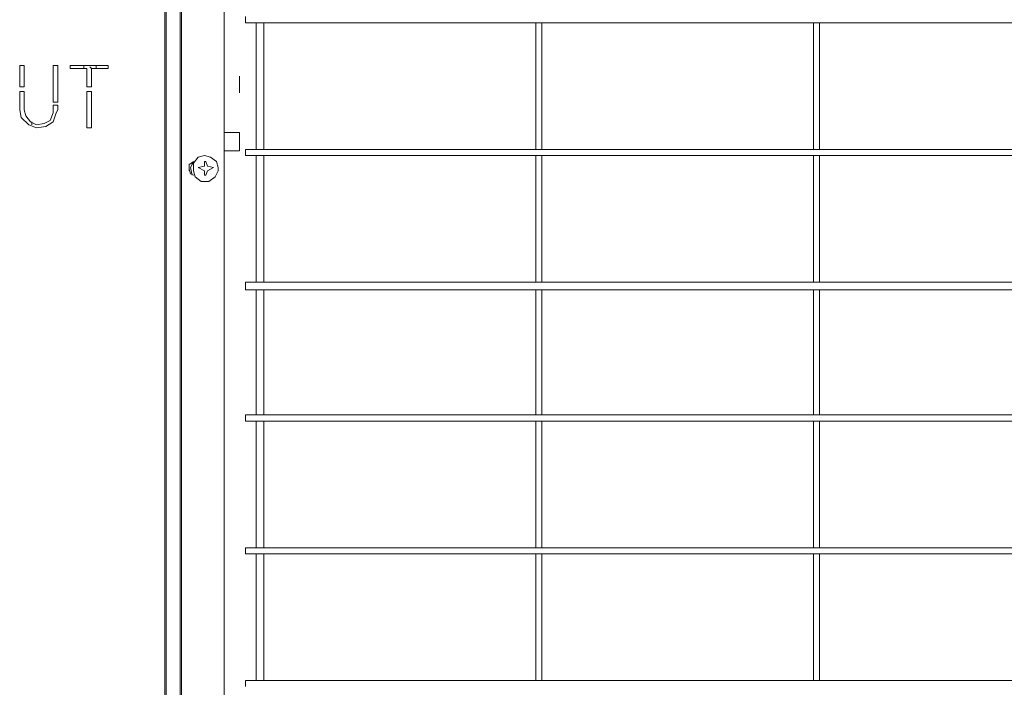
# Model space of a CAD drawing. Extents: x 10 to 738, y 678 to 1249.
# Drawn here: x 523 to 624, y 963 to 1032 of the extents above; entities that cross this region are included whole.
import ezdxf

# ---------------------------------------------------------------- set-up
doc = ezdxf.new("R2010")
doc.units = 0
doc.header["$MEASUREMENT"] = 0
doc.layers.add('Livello 1', color=7, linetype='Continuous')

# ---------------------------------------------------------------- blocks, each defined once
blk = doc.blocks.new('block 1771')
at = {"layer": 'Livello 1', "color": 7, "lineweight": 5, "true_color": 0xffffff}
blk.add_lwpolyline([(542.72, 1016.74), (542.09, 1016.42)], dxfattribs=at)
blk = doc.blocks.new('block 1772')
at = {"layer": 'Livello 1', "color": 7, "lineweight": 5, "true_color": 0xffffff}
blk.add_lwpolyline([(541.77, 1016.89), (541.14, 1016.74)], dxfattribs=at)
blk = doc.blocks.new('block 1776')
at = {"layer": 'Livello 1', "color": 7, "lineweight": 5, "true_color": 0xffffff}
blk.add_lwpolyline([(546.03, 963.74), (721.74, 963.74)], dxfattribs=at)
blk = doc.blocks.new('block 1777')
at = {"layer": 'Livello 1', "color": 7, "lineweight": 5, "true_color": 0xffffff}
blk.add_lwpolyline([(721.74, 976.83), (546.03, 976.83)], dxfattribs=at)
blk = doc.blocks.new('block 1778')
at = {"layer": 'Livello 1', "color": 7, "lineweight": 5, "true_color": 0xffffff}
blk.add_lwpolyline([(546.03, 977.46), (721.74, 977.46)], dxfattribs=at)
blk = doc.blocks.new('block 1779')
at = {"layer": 'Livello 1', "color": 7, "lineweight": 5, "true_color": 0xffffff}
blk.add_lwpolyline([(721.74, 990.55), (546.03, 990.55)], dxfattribs=at)
blk = doc.blocks.new('block 1780')
at = {"layer": 'Livello 1', "color": 7, "lineweight": 5, "true_color": 0xffffff}
blk.add_lwpolyline([(546.03, 991.18), (721.74, 991.18)], dxfattribs=at)
blk = doc.blocks.new('block 1824')
at = {"layer": 'Livello 1', "color": 7, "lineweight": 5, "true_color": 0xffffff}
blk.add_lwpolyline([(546.03, 1004.12), (721.74, 1004.12)], dxfattribs=at)
blk = doc.blocks.new('block 1825')
at = {"layer": 'Livello 1', "color": 7, "lineweight": 5, "true_color": 0xffffff}
blk.add_lwpolyline([(721.74, 1004.91), (546.03, 1004.91)], dxfattribs=at)
blk = doc.blocks.new('block 1826')
at = {"layer": 'Livello 1', "color": 7, "lineweight": 5, "true_color": 0xffffff}
blk.add_lwpolyline([(541.93, 1015.95), (541.77, 1015.95)], dxfattribs=at)
blk = doc.blocks.new('block 1827')
at = {"layer": 'Livello 1', "color": 7, "lineweight": 5, "true_color": 0xffffff}
blk.add_lwpolyline([(541.77, 1017.37), (541.93, 1017.37)], dxfattribs=at)
blk = doc.blocks.new('block 1828')
at = {"layer": 'Livello 1', "color": 7, "lineweight": 5, "true_color": 0xffffff}
blk.add_lwpolyline([(546.03, 1018), (721.74, 1018)], dxfattribs=at)
blk = doc.blocks.new('block 1829')
at = {"layer": 'Livello 1', "color": 7, "lineweight": 5, "true_color": 0xffffff}
blk.add_lwpolyline([(545.4, 1018.47), (543.82, 1018.47)], dxfattribs=at)
blk = doc.blocks.new('block 1830')
at = {"layer": 'Livello 1', "color": 7, "lineweight": 5, "true_color": 0xffffff}
blk.add_lwpolyline([(546.03, 1018.63), (721.74, 1018.63)], dxfattribs=at)
blk = doc.blocks.new('block 1831')
at = {"layer": 'Livello 1', "color": 7, "lineweight": 5, "true_color": 0xffffff}
blk.add_lwpolyline([(545.4, 1020.36), (543.82, 1020.36)], dxfattribs=at)
blk = doc.blocks.new('block 1832')
at = {"layer": 'Livello 1', "color": 7, "lineweight": 5, "true_color": 0xffffff}
blk.add_lwpolyline([(530.1, 1020.84), (529.62, 1020.84)], dxfattribs=at)
blk = doc.blocks.new('block 1836')
at = {"layer": 'Livello 1', "color": 7, "lineweight": 5, "true_color": 0xffffff}
blk.add_lwpolyline([(526.16, 1023.2), (526.63, 1023.2)], dxfattribs=at)
blk = doc.blocks.new('block 1837')
at = {"layer": 'Livello 1', "color": 7, "lineweight": 5, "true_color": 0xffffff}
blk.add_lwpolyline([(526.63, 1023.52), (526.16, 1023.52)], dxfattribs=at)
blk = doc.blocks.new('block 1895')
at = {"layer": 'Livello 1', "color": 7, "lineweight": 5, "true_color": 0xffffff}
blk.add_lwpolyline([(522.69, 1024.62), (523.16, 1024.62)], dxfattribs=at)
blk = doc.blocks.new('block 1896')
at = {"layer": 'Livello 1', "color": 7, "lineweight": 5, "true_color": 0xffffff}
blk.add_lwpolyline([(529.62, 1024.62), (530.1, 1024.62)], dxfattribs=at)
blk = doc.blocks.new('block 1897')
at = {"layer": 'Livello 1', "color": 7, "lineweight": 5, "true_color": 0xffffff}
blk.add_lwpolyline([(530.1, 1025.1), (529.62, 1025.1)], dxfattribs=at)
blk = doc.blocks.new('block 1898')
at = {"layer": 'Livello 1', "color": 7, "lineweight": 5, "true_color": 0xffffff}
blk.add_lwpolyline([(523.16, 1025.1), (522.69, 1025.1)], dxfattribs=at)
blk = doc.blocks.new('block 1902')
at = {"layer": 'Livello 1', "color": 7, "lineweight": 5, "true_color": 0xffffff}
blk.add_lwpolyline([(530.1, 1026.99), (531.83, 1026.99)], dxfattribs=at)
blk = doc.blocks.new('block 1903')
at = {"layer": 'Livello 1', "color": 7, "lineweight": 5, "true_color": 0xffffff}
blk.add_lwpolyline([(529.62, 1026.99), (527.89, 1026.99)], dxfattribs=at)
blk = doc.blocks.new('block 1904')
at = {"layer": 'Livello 1', "color": 7, "lineweight": 5, "true_color": 0xffffff}
blk.add_lwpolyline([(523.16, 1027.3), (522.69, 1027.3)], dxfattribs=at)
blk = doc.blocks.new('block 1905')
at = {"layer": 'Livello 1', "color": 7, "lineweight": 5, "true_color": 0xffffff}
blk.add_lwpolyline([(526.16, 1027.3), (526.63, 1027.3)], dxfattribs=at)
blk = doc.blocks.new('block 1906')
at = {"layer": 'Livello 1', "color": 7, "lineweight": 5, "true_color": 0xffffff}
blk.add_lwpolyline([(527.89, 1027.3), (531.83, 1027.3)], dxfattribs=at)
blk = doc.blocks.new('block 1907')
at = {"layer": 'Livello 1', "color": 7, "lineweight": 5, "true_color": 0xffffff}
blk.add_lwpolyline([(546.03, 1031.72), (721.74, 1031.72)], dxfattribs=at)
blk = doc.blocks.new('block 2000')
at = {"layer": 'Livello 1', "color": 7, "lineweight": 5, "true_color": 0xffffff}
blk.add_lwpolyline([(541.14, 1016.74), (541.77, 1016.42)], dxfattribs=at)
blk = doc.blocks.new('block 2001')
at = {"layer": 'Livello 1', "color": 7, "lineweight": 5, "true_color": 0xffffff}
blk.add_lwpolyline([(542.09, 1016.89), (542.72, 1016.74)], dxfattribs=at)
blk = doc.blocks.new('block 2084')
at = {"layer": 'Livello 1', "color": 7, "lineweight": 5, "true_color": 0xffffff}
blk.add_lwpolyline([(522.69, 1024.62), (522.69, 1022.73)], dxfattribs=at)
blk = doc.blocks.new('block 2085')
at = {"layer": 'Livello 1', "color": 7, "lineweight": 5, "true_color": 0xffffff}
blk.add_lwpolyline([(522.69, 1025.1), (522.69, 1027.3)], dxfattribs=at)
blk = doc.blocks.new('block 2086')
at = {"layer": 'Livello 1', "color": 7, "lineweight": 5, "true_color": 0xffffff}
blk.add_lwpolyline([(523.16, 1027.3), (523.16, 1025.1)], dxfattribs=at)
blk = doc.blocks.new('block 2087')
at = {"layer": 'Livello 1', "color": 7, "lineweight": 5, "true_color": 0xffffff}
blk.add_lwpolyline([(523.16, 1024.62), (523.16, 1022.73)], dxfattribs=at)
blk = doc.blocks.new('block 2089')
at = {"layer": 'Livello 1', "color": 7, "lineweight": 5, "true_color": 0xffffff}
blk.add_lwpolyline([(523.95, 1021.15), (523.95, 1021.47)], dxfattribs=at)
blk = doc.blocks.new('block 2094')
at = {"layer": 'Livello 1', "color": 7, "lineweight": 5, "true_color": 0xffffff}
blk.add_lwpolyline([(526.16, 1022.73), (526.16, 1023.2)], dxfattribs=at)
blk = doc.blocks.new('block 2095')
at = {"layer": 'Livello 1', "color": 7, "lineweight": 5, "true_color": 0xffffff}
blk.add_lwpolyline([(526.16, 1023.52), (526.16, 1027.3)], dxfattribs=at)
blk = doc.blocks.new('block 2098')
at = {"layer": 'Livello 1', "color": 7, "lineweight": 5, "true_color": 0xffffff}
blk.add_lwpolyline([(526.63, 1027.3), (526.63, 1023.52)], dxfattribs=at)
blk = doc.blocks.new('block 2099')
at = {"layer": 'Livello 1', "color": 7, "lineweight": 5, "true_color": 0xffffff}
blk.add_lwpolyline([(526.63, 1023.2), (526.63, 1022.73)], dxfattribs=at)
blk = doc.blocks.new('block 2117')
at = {"layer": 'Livello 1', "color": 7, "lineweight": 5, "true_color": 0xffffff}
blk.add_lwpolyline([(541.77, 1017.37), (541.77, 1016.89)], dxfattribs=at)
blk = doc.blocks.new('block 2118')
at = {"layer": 'Livello 1', "color": 7, "lineweight": 5, "true_color": 0xffffff}
blk.add_lwpolyline([(542.09, 1016.42), (541.93, 1015.95)], dxfattribs=at)
blk = doc.blocks.new('block 2169')
at = {"layer": 'Livello 1', "color": 7, "lineweight": 5, "true_color": 0xffffff}
blk.add_lwpolyline([(527.89, 1026.99), (527.89, 1027.3)], dxfattribs=at)
blk = doc.blocks.new('block 2176')
at = {"layer": 'Livello 1', "color": 7, "lineweight": 5, "true_color": 0xffffff}
blk.add_lwpolyline([(529.31, 1027.3), (529.31, 1026.99)], dxfattribs=at)
blk = doc.blocks.new('block 2178')
at = {"layer": 'Livello 1', "color": 7, "lineweight": 5, "true_color": 0xffffff}
blk.add_lwpolyline([(529.62, 1024.62), (529.62, 1020.84)], dxfattribs=at)
blk = doc.blocks.new('block 2179')
at = {"layer": 'Livello 1', "color": 7, "lineweight": 5, "true_color": 0xffffff}
blk.add_lwpolyline([(529.62, 1025.1), (529.62, 1026.99)], dxfattribs=at)
blk = doc.blocks.new('block 2182')
at = {"layer": 'Livello 1', "color": 7, "lineweight": 5, "true_color": 0xffffff}
blk.add_lwpolyline([(530.1, 1026.99), (530.1, 1025.1)], dxfattribs=at)
blk = doc.blocks.new('block 2183')
at = {"layer": 'Livello 1', "color": 7, "lineweight": 5, "true_color": 0xffffff}
blk.add_lwpolyline([(530.1, 1024.62), (530.1, 1020.84)], dxfattribs=at)
blk = doc.blocks.new('block 2186')
at = {"layer": 'Livello 1', "color": 7, "lineweight": 5, "true_color": 0xffffff}
blk.add_lwpolyline([(530.57, 1026.99), (530.57, 1027.3)], dxfattribs=at)
blk = doc.blocks.new('block 2187')
at = {"layer": 'Livello 1', "color": 7, "lineweight": 5, "true_color": 0xffffff}
blk.add_lwpolyline([(531.83, 1027.3), (531.83, 1026.99)], dxfattribs=at)
blk = doc.blocks.new('block 2206')
at = {"layer": 'Livello 1', "color": 7, "lineweight": 5, "true_color": 0xffffff}
blk.add_lwpolyline([(537.67, 1037.56), (537.67, 889.29)], dxfattribs=at)
blk = doc.blocks.new('block 2217')
at = {"layer": 'Livello 1', "color": 7, "lineweight": 5, "true_color": 0xffffff}
blk.add_lwpolyline([(537.83, 1037.56), (537.83, 889.29)], dxfattribs=at)
blk = doc.blocks.new('block 2224')
at = {"layer": 'Livello 1', "color": 7, "lineweight": 5, "true_color": 0xffffff}
blk.add_lwpolyline([(539.25, 889.29), (539.25, 1037.56)], dxfattribs=at)
blk = doc.blocks.new('block 2232')
at = {"layer": 'Livello 1', "color": 7, "lineweight": 5, "true_color": 0xffffff}
blk.add_lwpolyline([(539.4, 889.29), (539.4, 1037.56)], dxfattribs=at)
blk = doc.blocks.new('block 2239')
at = {"layer": 'Livello 1', "color": 7, "lineweight": 5, "true_color": 0xffffff}
blk.add_lwpolyline([(540.19, 1016.42), (540.19, 1016.58)], dxfattribs=at)
blk = doc.blocks.new('block 2240')
at = {"layer": 'Livello 1', "color": 7, "lineweight": 5, "true_color": 0xffffff}
blk.add_lwpolyline([(540.19, 1016.74), (540.19, 1017.05)], dxfattribs=at)
blk = doc.blocks.new('block 2259')
at = {"layer": 'Livello 1', "color": 7, "lineweight": 5, "true_color": 0xffffff}
blk.add_lwpolyline([(540.51, 1017.21), (540.51, 1017.05)], dxfattribs=at)
blk = doc.blocks.new('block 2285')
at = {"layer": 'Livello 1', "color": 7, "lineweight": 5, "true_color": 0xffffff}
blk.add_lwpolyline([(543.82, 889.29), (543.82, 1037.56)], dxfattribs=at)
blk = doc.blocks.new('block 2293')
at = {"layer": 'Livello 1', "color": 7, "lineweight": 5, "true_color": 0xffffff}
blk.add_lwpolyline([(545.4, 1018.47), (545.4, 1020.36)], dxfattribs=at)
blk = doc.blocks.new('block 2295')
at = {"layer": 'Livello 1', "color": 7, "lineweight": 5, "true_color": 0xffffff}
blk.add_lwpolyline([(545.4, 1024.46), (545.4, 1026.2)], dxfattribs=at)
blk = doc.blocks.new('block 2310')
at = {"layer": 'Livello 1', "color": 7, "lineweight": 5, "true_color": 0xffffff}
blk.add_lwpolyline([(546.03, 1032.35), (546.03, 1031.72)], dxfattribs=at)
blk = doc.blocks.new('block 2311')
at = {"layer": 'Livello 1', "color": 7, "lineweight": 5, "true_color": 0xffffff}
blk.add_lwpolyline([(546.03, 1018.63), (546.03, 1018)], dxfattribs=at)
blk = doc.blocks.new('block 2312')
at = {"layer": 'Livello 1', "color": 7, "lineweight": 5, "true_color": 0xffffff}
blk.add_lwpolyline([(546.03, 1004.91), (546.03, 1004.12)], dxfattribs=at)
blk = doc.blocks.new('block 2313')
at = {"layer": 'Livello 1', "color": 7, "lineweight": 5, "true_color": 0xffffff}
blk.add_lwpolyline([(546.03, 991.18), (546.03, 990.55)], dxfattribs=at)
blk = doc.blocks.new('block 2314')
at = {"layer": 'Livello 1', "color": 7, "lineweight": 5, "true_color": 0xffffff}
blk.add_lwpolyline([(546.03, 977.46), (546.03, 976.83)], dxfattribs=at)
blk = doc.blocks.new('block 2315')
at = {"layer": 'Livello 1', "color": 7, "lineweight": 5, "true_color": 0xffffff}
blk.add_lwpolyline([(546.03, 963.74), (546.03, 963.11)], dxfattribs=at)
blk = doc.blocks.new('block 2335')
at = {"layer": 'Livello 1', "color": 7, "lineweight": 5, "true_color": 0xffffff}
blk.add_lwpolyline([(547.13, 963.74), (547.13, 976.83)], dxfattribs=at)
blk = doc.blocks.new('block 2336')
at = {"layer": 'Livello 1', "color": 7, "lineweight": 5, "true_color": 0xffffff}
blk.add_lwpolyline([(547.13, 977.46), (547.13, 990.55)], dxfattribs=at)
blk = doc.blocks.new('block 2337')
at = {"layer": 'Livello 1', "color": 7, "lineweight": 5, "true_color": 0xffffff}
blk.add_lwpolyline([(547.13, 991.18), (547.13, 1004.12)], dxfattribs=at)
blk = doc.blocks.new('block 2338')
at = {"layer": 'Livello 1', "color": 7, "lineweight": 5, "true_color": 0xffffff}
blk.add_lwpolyline([(547.13, 1004.91), (547.13, 1018)], dxfattribs=at)
blk = doc.blocks.new('block 2339')
at = {"layer": 'Livello 1', "color": 7, "lineweight": 5, "true_color": 0xffffff}
blk.add_lwpolyline([(547.13, 1018.63), (547.13, 1031.72)], dxfattribs=at)
blk = doc.blocks.new('block 2370')
at = {"layer": 'Livello 1', "color": 7, "lineweight": 5, "true_color": 0xffffff}
blk.add_lwpolyline([(547.92, 963.74), (547.92, 976.83)], dxfattribs=at)
blk = doc.blocks.new('block 2371')
at = {"layer": 'Livello 1', "color": 7, "lineweight": 5, "true_color": 0xffffff}
blk.add_lwpolyline([(547.92, 977.46), (547.92, 990.55)], dxfattribs=at)
blk = doc.blocks.new('block 2372')
at = {"layer": 'Livello 1', "color": 7, "lineweight": 5, "true_color": 0xffffff}
blk.add_lwpolyline([(547.92, 991.18), (547.92, 1004.12)], dxfattribs=at)
blk = doc.blocks.new('block 2373')
at = {"layer": 'Livello 1', "color": 7, "lineweight": 5, "true_color": 0xffffff}
blk.add_lwpolyline([(547.92, 1004.91), (547.92, 1018)], dxfattribs=at)
blk = doc.blocks.new('block 2374')
at = {"layer": 'Livello 1', "color": 7, "lineweight": 5, "true_color": 0xffffff}
blk.add_lwpolyline([(547.92, 1018.63), (547.92, 1031.72)], dxfattribs=at)
blk = doc.blocks.new('block 2465')
at = {"layer": 'Livello 1', "color": 7, "lineweight": 5, "true_color": 0xffffff}
blk.add_lwpolyline([(541.77, 1015.95), (541.77, 1016.42)], dxfattribs=at)
blk = doc.blocks.new('block 2466')
at = {"layer": 'Livello 1', "color": 7, "lineweight": 5, "true_color": 0xffffff}
blk.add_lwpolyline([(542.09, 1016.89), (541.93, 1017.37)], dxfattribs=at)
blk = doc.blocks.new('block 2486')
at = {"layer": 'Livello 1', "color": 7, "lineweight": 5, "true_color": 0xffffff}
blk.add_lwpolyline([(576, 963.74), (576, 976.83)], dxfattribs=at)
blk = doc.blocks.new('block 2487')
at = {"layer": 'Livello 1', "color": 7, "lineweight": 5, "true_color": 0xffffff}
blk.add_lwpolyline([(576, 977.46), (576, 990.55)], dxfattribs=at)
blk = doc.blocks.new('block 2488')
at = {"layer": 'Livello 1', "color": 7, "lineweight": 5, "true_color": 0xffffff}
blk.add_lwpolyline([(576, 991.18), (576, 1004.12)], dxfattribs=at)
blk = doc.blocks.new('block 2489')
at = {"layer": 'Livello 1', "color": 7, "lineweight": 5, "true_color": 0xffffff}
blk.add_lwpolyline([(576, 1004.91), (576, 1018)], dxfattribs=at)
blk = doc.blocks.new('block 2490')
at = {"layer": 'Livello 1', "color": 7, "lineweight": 5, "true_color": 0xffffff}
blk.add_lwpolyline([(576, 1018.63), (576, 1031.72)], dxfattribs=at)
blk = doc.blocks.new('block 2519')
at = {"layer": 'Livello 1', "color": 7, "lineweight": 5, "true_color": 0xffffff}
blk.add_lwpolyline([(576.63, 1031.72), (576.63, 1018.63)], dxfattribs=at)
blk = doc.blocks.new('block 2520')
at = {"layer": 'Livello 1', "color": 7, "lineweight": 5, "true_color": 0xffffff}
blk.add_lwpolyline([(576.63, 1018), (576.63, 1004.91)], dxfattribs=at)
blk = doc.blocks.new('block 2521')
at = {"layer": 'Livello 1', "color": 7, "lineweight": 5, "true_color": 0xffffff}
blk.add_lwpolyline([(576.63, 1004.12), (576.63, 991.18)], dxfattribs=at)
blk = doc.blocks.new('block 2522')
at = {"layer": 'Livello 1', "color": 7, "lineweight": 5, "true_color": 0xffffff}
blk.add_lwpolyline([(576.63, 990.55), (576.63, 977.46)], dxfattribs=at)
blk = doc.blocks.new('block 2523')
at = {"layer": 'Livello 1', "color": 7, "lineweight": 5, "true_color": 0xffffff}
blk.add_lwpolyline([(576.63, 976.83), (576.63, 963.74)], dxfattribs=at)
blk = doc.blocks.new('block 2630')
at = {"layer": 'Livello 1', "color": 7, "lineweight": 5, "true_color": 0xffffff}
blk.add_lwpolyline([(604.7, 963.74), (604.7, 976.83)], dxfattribs=at)
blk = doc.blocks.new('block 2631')
at = {"layer": 'Livello 1', "color": 7, "lineweight": 5, "true_color": 0xffffff}
blk.add_lwpolyline([(604.7, 977.46), (604.7, 990.55)], dxfattribs=at)
blk = doc.blocks.new('block 2632')
at = {"layer": 'Livello 1', "color": 7, "lineweight": 5, "true_color": 0xffffff}
blk.add_lwpolyline([(604.7, 991.18), (604.7, 1004.12)], dxfattribs=at)
blk = doc.blocks.new('block 2633')
at = {"layer": 'Livello 1', "color": 7, "lineweight": 5, "true_color": 0xffffff}
blk.add_lwpolyline([(604.7, 1004.91), (604.7, 1018)], dxfattribs=at)
blk = doc.blocks.new('block 2634')
at = {"layer": 'Livello 1', "color": 7, "lineweight": 5, "true_color": 0xffffff}
blk.add_lwpolyline([(604.7, 1018.63), (604.7, 1031.72)], dxfattribs=at)
blk = doc.blocks.new('block 2657')
at = {"layer": 'Livello 1', "color": 7, "lineweight": 5, "true_color": 0xffffff}
blk.add_lwpolyline([(605.34, 963.74), (605.34, 976.83)], dxfattribs=at)
blk = doc.blocks.new('block 2658')
at = {"layer": 'Livello 1', "color": 7, "lineweight": 5, "true_color": 0xffffff}
blk.add_lwpolyline([(605.34, 977.46), (605.34, 990.55)], dxfattribs=at)
blk = doc.blocks.new('block 2659')
at = {"layer": 'Livello 1', "color": 7, "lineweight": 5, "true_color": 0xffffff}
blk.add_lwpolyline([(605.34, 991.18), (605.34, 1004.12)], dxfattribs=at)
blk = doc.blocks.new('block 2660')
at = {"layer": 'Livello 1', "color": 7, "lineweight": 5, "true_color": 0xffffff}
blk.add_lwpolyline([(605.34, 1004.91), (605.34, 1018)], dxfattribs=at)
blk = doc.blocks.new('block 2661')
at = {"layer": 'Livello 1', "color": 7, "lineweight": 5, "true_color": 0xffffff}
blk.add_lwpolyline([(605.34, 1018.63), (605.34, 1031.72)], dxfattribs=at)
blk = doc.blocks.new('block 3568')
at = {"layer": 'Livello 1', "color": 7, "lineweight": 5, "true_color": 0xffffff}
blk.add_lwpolyline([(529.94, 1027.15), (530.1, 1026.99)], dxfattribs=at)
blk = doc.blocks.new('block 3569')
at = {"layer": 'Livello 1', "color": 7, "lineweight": 5, "true_color": 0xffffff}
blk.add_lwpolyline([(522.69, 1022.73), (522.84, 1021.94), (523.63, 1021.15), (524.42, 1020.84), (525.37, 1020.99), (526.16, 1021.47), (526.47, 1022.41), (526.63, 1022.73)], dxfattribs=at)
blk = doc.blocks.new('block 3570')
at = {"layer": 'Livello 1', "color": 7, "lineweight": 5, "true_color": 0xffffff}
blk.add_lwpolyline([(523.16, 1022.73), (523.32, 1022.1), (523.79, 1021.47), (524.42, 1021.15), (525.21, 1021.31), (525.84, 1021.63), (526.16, 1022.41), (526.16, 1022.73)], dxfattribs=at)
blk = doc.blocks.new('block 3571')
at = {"layer": 'Livello 1', "color": 7, "lineweight": 5, "true_color": 0xffffff}
blk.add_lwpolyline([(540.67, 1017.37), (540.35, 1016.74), (540.51, 1015.95)], dxfattribs=at)
blk = doc.blocks.new('block 3572')
at = {"layer": 'Livello 1', "color": 7, "lineweight": 5, "true_color": 0xffffff}
blk.add_lwpolyline([(540.67, 1017.37), (540.19, 1017.05), (540.19, 1016.58), (540.35, 1016.1), (540.67, 1015.95)], dxfattribs=at)
blk = doc.blocks.new('block 3626')
at = {"layer": 'Livello 1', "color": 7, "lineweight": 5, "true_color": 0xffffff}
blk.add_lwpolyline([(543.19, 1016.74), (543.03, 1017.37), (542.4, 1017.84), (541.77, 1018), (541.14, 1017.84), (540.66, 1017.21), (540.66, 1016.42), (540.82, 1015.79), (541.45, 1015.32), (542.24, 1015.32), (542.88, 1015.79), (543.19, 1016.42), (543.19, 1016.74)], dxfattribs=at)

msp = doc.modelspace()

# ---------------------------------------------------------------- block references
at = {"layer": 'Livello 1'}
for name in ['block 2206', 'block 2217', 'block 2224', 'block 2232', 'block 2285', 'block 2310', 'block 1907', 'block 2339', 'block 2374', 'block 2490', 'block 2519', 'block 2634', 'block 2661', 'block 1904', 'block 2085', 'block 2086', 'block 1905', 'block 2095', 'block 2098', 'block 1906', 'block 2169', 'block 1903', 'block 2176', 'block 2179', 'block 3568', 'block 1902', 'block 2182', 'block 2186', 'block 2187', 'block 2295', 'block 1898', 'block 1895', 'block 2084', 'block 2087', 'block 1897', 'block 1896', 'block 2178', 'block 2183', 'block 1837', 'block 3569', 'block 3570', 'block 1836', 'block 2094', 'block 2099', 'block 2089', 'block 1832', 'block 1831', 'block 2293', 'block 1829', 'block 1830', 'block 2311', 'block 3572', 'block 3571', 'block 3626', 'block 1827', 'block 2117', 'block 2466', 'block 1828', 'block 2338', 'block 2373', 'block 2489', 'block 2520', 'block 2633', 'block 2660', 'block 2240', 'block 2239', 'block 2259', 'block 1772', 'block 2000', 'block 2465', 'block 2118', 'block 2001', 'block 1771', 'block 1826', 'block 1825', 'block 2312', 'block 1824', 'block 2337', 'block 2372', 'block 2488', 'block 2521', 'block 2632', 'block 2659', 'block 1780', 'block 2313', 'block 1779', 'block 2336', 'block 2371', 'block 2487', 'block 2522', 'block 2631', 'block 2658', 'block 1778', 'block 2314', 'block 1777', 'block 2335', 'block 2370', 'block 2486', 'block 2523', 'block 2630', 'block 2657', 'block 1776', 'block 2315']:
    msp.add_blockref(name, (0, 0), dxfattribs=at)

doc.saveas('drawing.dxf')
